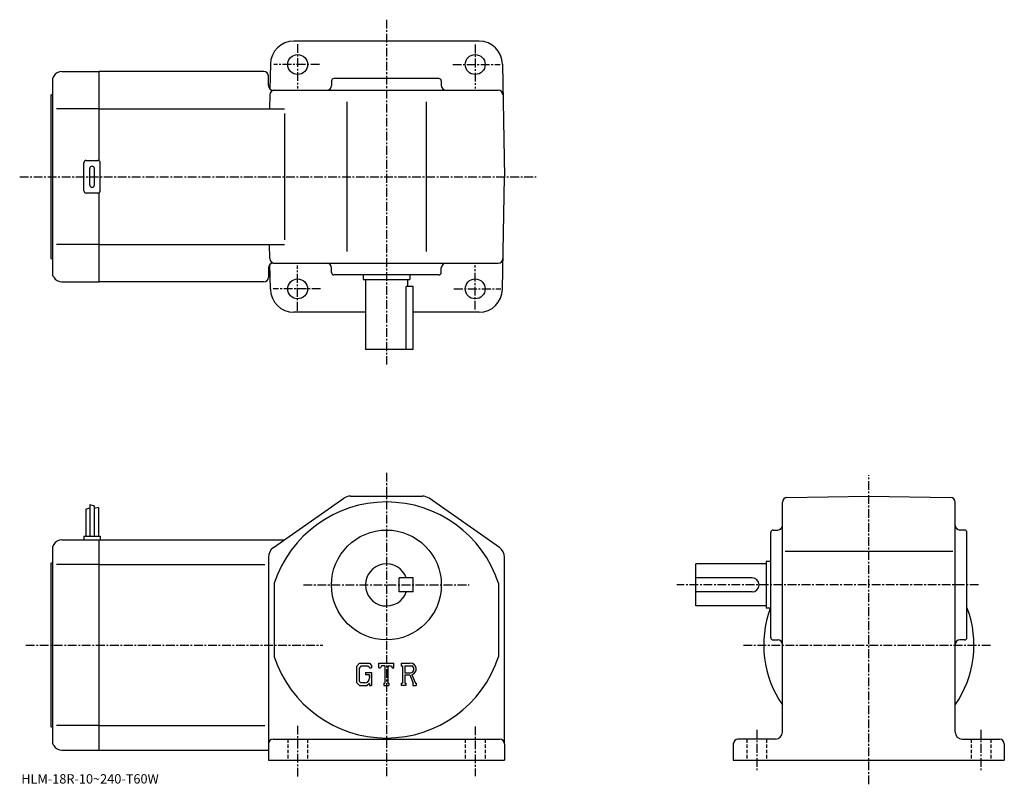
# Model space of a CAD drawing. Extents: x -12 to 410, y -5 to 322.
import ezdxf

# ---------------------------------------------------------------- set-up
doc = ezdxf.new("R2010")
doc.units = 0
doc.header["$LTSCALE"] = 3
doc.linetypes.add('CENTER', pattern=[2, 1.25, -0.25, 0.25, -0.25])
doc.linetypes.add('DASHED', pattern=[0.75, 0.5, -0.25])
doc.layers.get('0').update_dxf_attribs({"linetype": 'CONTINUOUS'})
doc.styles.get("Standard").update_dxf_attribs({"font": 'txt', "bigfont": 'BIGFONT'})

msp = doc.modelspace()

# ---------------------------------------------------------------- linework, layer by layer
at = {"linetype": 'CENTER'}
for p, q in [((145.315628, 321.809998), (145.315628, 174.342499)), ((107.315628, 311.342499), (107.315628, 292.382507)), ((183.315628, 311.144989), (183.315628, 292.382507)), ((116.642815, 302.63562), (97.090317, 302.63562)), ((173.720306, 302.63562), (194.06282, 302.63562)), ((-11.670625, 254.63562), (209.456879, 254.63562)), ((107.315628, 197.286255), (107.315628, 216.641251)), ((183.315628, 197.779999), (183.315628, 216.838745)), ((117.136566, 206.63562), (96.892815, 206.63562)), ((174.214066, 206.63562), (194.260315, 206.63562)), ((145.315628, 127.954376), (145.315628, -2.252225)), ((351.815613, -5.326875), (351.815613, 126.923126)), ((109.802925, 79.966873), (180.742493, 79.966873)), ((398.815521, 79.966873), (269.565613, 79.966873)), ((-9.045, 54.266876), (118.105125, 54.266876)), ((298.126221, 54.266876), (404.318817, 54.266876)), ((107.315628, 19.704374), (107.315628, -2.295625)), ((183.315628, 19.454374), (183.315628, -1.795625)), ((303.815613, 17.923124), (303.815613, -0.076875)), ((399.815613, 17.923124), (399.815613, 0.673125))]:
    msp.add_line(p, q, dxfattribs=at)
at = {"linetype": 'CONTINUOUS'}
for p, q in [((145.315628, 312.63562), (105.654991, 312.63562)), ((184.976257, 312.63562), (145.315628, 312.63562)), ((6.357074, 299.63562), (22.315624, 299.63562)), ((92.815628, 299.63562), (22.315624, 299.63562)), ((22.315624, 261.501648), (22.315624, 299.63562)), ((95.656517, 302.81015), (95.470535, 292.155518)), ((194.974731, 302.81015), (195.815628, 254.63562)), ((2.892968, 297.63562), (2.315625, 296.63562)), ((2.315625, 296.63562), (2.315625, 212.63562)), ((94.815628, 293.63562), (94.815628, 297.63562)), ((121.815628, 295.63562), (121.815628, 293.63562)), ((167.815628, 296.63562), (122.815628, 296.63562)), ((168.815628, 295.63562), (168.815628, 293.63562)), ((96.815628, 291.63562), (193.204391, 291.63562)), ((1.815625, 219.63562), (1.815625, 289.63562)), ((95.427162, 289.670532), (95.321823, 283.63562)), ((128.315628, 286.63562), (128.315628, 222.63562)), ((162.315628, 286.63562), (162.315628, 222.63562)), ((22.315624, 283.63562), (4.065625, 283.63562)), ((22.315624, 283.63562), (101.658173, 283.63562)), ((101.658173, 281.63562), (101.658173, 227.63562)), ((16.815624, 261.63562), (21.815624, 261.63562)), ((15.815625, 248.63562), (15.815625, 260.63562)), ((18.315624, 251.13562), (18.315624, 258.13562)), ((20.315624, 251.13562), (20.315624, 258.13562)), ((22.815624, 248.63562), (22.815624, 260.63562)), ((194.974731, 206.461105), (195.815628, 254.63562)), ((21.815624, 247.63562), (16.815624, 247.63562)), ((22.315624, 209.63562), (22.315624, 247.769608)), ((22.315624, 225.63562), (4.065625, 225.63562)), ((22.315624, 225.63562), (101.658173, 225.63562)), ((95.427162, 219.600723), (95.321823, 225.63562)), ((94.815628, 215.63562), (94.815628, 211.63562)), ((95.656517, 206.461105), (95.470535, 217.115738)), ((96.815628, 217.63562), (193.204391, 217.63562)), ((121.815628, 213.63562), (121.815628, 215.63562)), ((168.815628, 213.63562), (168.815628, 215.63562)), ((2.892968, 211.635635), (2.315625, 212.63562)), ((167.815628, 212.63562), (122.815628, 212.63562)), ((135.315628, 212.63562), (135.315628, 210.63562)), ((155.315628, 212.63562), (155.315628, 210.63562)), ((6.357074, 209.63562), (22.315624, 209.63562)), ((92.815628, 209.63562), (22.315624, 209.63562)), ((135.315628, 210.63562), (155.315628, 210.63562)), ((136.315628, 210.63562), (136.315628, 180.63562)), ((156.815628, 207.63562), (153.800629, 207.63562)), ((153.800629, 180.63562), (153.800629, 207.63562)), ((154.315628, 210.63562), (154.315628, 207.63562)), ((156.815628, 180.63562), (156.815628, 207.63562)), ((136.315628, 196.63562), (105.654991, 196.63562)), ((184.976257, 196.63562), (156.815628, 196.63562)), ((156.815628, 180.63562), (136.315628, 180.63562)), ((18.415625, 114.391876), (18.415625, 100.766876)), ((18.415625, 114.391876), (20.215626, 113.766876)), ((96.944214, 95.960052), (127.023125, 117.060158)), ((129.894531, 117.966873), (160.736725, 117.966873)), ((193.687027, 95.960052), (163.608124, 117.060165)), ((314.815613, 16.966875), (314.815613, 115.355507)), ((316.780731, 117.355202), (351.815613, 117.966873)), ((351.815613, 117.966873), (386.850525, 117.355347)), ((388.815613, 16.966875), (388.815613, 115.355637)), ((16.615625, 112.329376), (18.415625, 112.954376)), ((16.615625, 112.329376), (16.615625, 100.766876)), ((20.215626, 113.766876), (20.215626, 100.766876)), ((22.015625, 113.141876), (20.216635, 112.694168)), ((22.015625, 113.141876), (22.015625, 100.766876)), ((309.815613, 57.466873), (309.815613, 102.466873)), ((310.815613, 103.466873), (312.815613, 103.466873)), ((392.815613, 103.466873), (390.815613, 103.466873)), ((393.815613, 57.466873), (393.815613, 102.466873)), ((2.892968, 97.266869), (2.315625, 96.266876)), ((6.357074, 99.266876), (22.315624, 99.266876)), ((15.815625, 100.766876), (15.815625, 99.266876)), ((15.815625, 100.766876), (22.815624, 100.766876)), ((22.315624, 9.266875), (22.315624, 99.266876)), ((22.315624, 99.266876), (101.658173, 99.266876)), ((22.815624, 100.766876), (22.815624, 99.266876)), ((2.315625, 96.266876), (2.315625, 12.266875)), ((316.065613, 94.466873), (387.815613, 94.466873)), ((1.815625, 19.266874), (1.815625, 89.266876)), ((22.315624, 88.676178), (4.065625, 88.676178)), ((22.315624, 88.676178), (93.198532, 88.676178)), ((94.815643, 91.866783), (94.815575, 4.966875)), ((94.815628, 91.866806), (94.815628, 91.866776)), ((195.815628, 11.966875), (195.815628, 91.866776)), ((277.815613, 70.966873), (277.815613, 88.966873)), ((307.815613, 88.966873), (277.815613, 88.966873)), ((307.815613, 89.966873), (307.815613, 69.966873)), ((309.815613, 89.966873), (307.815613, 89.966873)), ((97.315628, 80.659065), (97.315628, 49.274361)), ((156.815628, 82.966911), (150.815628, 82.966896)), ((150.815628, 76.966896), (150.815628, 82.966896)), ((156.815628, 76.966911), (156.815628, 82.966911)), ((193.315628, 80.659233), (193.315628, 49.274525)), ((301.815613, 82.966873), (277.815613, 82.966873)), ((156.815628, 76.966911), (150.815628, 76.966896)), ((301.815613, 76.966873), (277.815613, 76.966873)), ((307.815613, 70.966873), (277.815613, 70.966873)), ((309.815613, 69.966873), (307.815613, 69.966873)), ((310.815613, 56.466873), (312.815613, 56.466873)), ((392.815613, 56.466873), (390.815613, 56.466873)), ((133.723022, 46.529377), (132.565628, 45.047382)), ((133.723022, 46.529377), (138.009628, 46.529377)), ((138.009628, 46.529377), (138.940628, 45.496235)), ((142.128128, 44.537189), (142.128128, 46.529377)), ((142.128128, 46.529377), (148.503128, 46.529377)), ((148.503128, 44.537189), (148.503128, 46.529377)), ((151.690628, 46.529377), (155.513123, 46.529377)), ((151.690628, 46.529377), (151.690628, 45.358967)), ((132.565628, 45.047382), (132.565628, 38.207733)), ((134.356232, 45.259357), (133.636429, 44.366863)), ((133.636429, 44.366863), (133.636429, 38.857796)), ((137.428131, 45.259357), (134.356232, 45.259357)), ((136.35083, 42.520096), (136.35083, 41.474194)), ((136.35083, 42.520096), (138.940628, 42.520096)), ((138.019226, 44.687916), (137.416031, 45.259357)), ((138.019226, 44.687916), (138.019226, 44.537189)), ((138.019226, 44.537189), (138.940628, 44.537189)), ((138.940628, 45.496235), (138.940628, 44.537189)), ((138.940628, 42.520096), (138.940628, 36.966873)), ((142.128128, 44.537189), (142.835724, 44.537189)), ((143.178131, 45.358967), (142.835724, 44.537189)), ((144.693024, 45.358967), (143.178131, 45.358967)), ((144.693024, 45.358967), (144.693024, 38.012775)), ((145.888428, 45.358967), (145.888428, 38.012775)), ((145.888428, 45.358967), (147.549423, 45.358967)), ((147.549423, 45.358967), (147.83812, 44.537189)), ((147.83812, 44.537189), (148.503128, 44.537189)), ((151.690628, 45.358967), (152.163727, 45.358967)), ((152.163727, 45.358967), (152.163727, 37.962963)), ((153.25943, 45.358967), (153.25943, 42.432716)), ((153.25943, 45.358967), (156.234329, 45.357029)), ((153.25943, 42.432716), (155.714127, 42.432716)), ((132.565628, 38.207733), (133.795425, 36.966873)), ((133.636429, 38.857796), (134.367722, 38.087486)), ((136.027023, 38.087486), (134.367722, 38.087486)), ((138.019226, 41.474194), (136.35083, 41.474194)), ((138.019226, 41.474194), (138.019226, 40.079666)), ((138.019226, 40.478104), (138.019226, 41.274986)), ((144.219925, 38.012775), (144.219925, 36.966873)), ((144.219925, 38.012775), (144.693024, 38.012775)), ((145.888428, 38.012775), (146.286819, 38.012775)), ((146.286819, 38.012775), (146.286819, 36.966873)), ((151.690628, 37.962963), (152.163727, 37.962963)), ((151.690628, 37.962963), (151.690628, 36.966873)), ((153.25943, 41.436844), (153.25943, 37.962963)), ((153.25943, 41.436844), (155.299927, 41.436844)), ((153.25943, 37.962963), (153.695221, 37.962963)), ((153.695221, 37.962963), (153.695221, 36.966873)), ((155.299927, 41.436844), (156.795029, 37.962963)), ((156.217422, 41.523495), (157.797318, 37.962963)), ((156.59642, 37.962963), (156.795029, 37.962963)), ((156.59642, 37.962963), (156.59642, 36.966873)), ((157.797318, 37.962963), (158.065628, 37.962963)), ((158.065628, 37.962963), (158.065628, 36.966873)), ((133.795425, 36.966873), (137.110718, 36.966873)), ((138.019226, 37.729145), (137.110718, 36.966873)), ((138.019226, 37.729145), (138.019226, 36.966873)), ((138.019226, 36.966873), (138.940628, 36.966873)), ((144.219925, 36.966873), (146.286819, 36.966873)), ((153.695221, 36.966873), (151.690628, 36.966873)), ((156.59642, 36.966873), (158.065628, 36.966873)), ((22.315624, 19.857574), (4.065625, 19.857574)), ((22.315624, 19.857574), (93.198532, 19.857574)), ((96.815628, 13.966875), (193.815628, 13.966875)), ((311.815613, 13.966875), (295.815613, 13.966875)), ((391.815613, 13.966875), (407.815613, 13.966875)), ((2.892968, 11.266885), (2.315625, 12.266875)), ((6.357074, 9.266875), (22.315624, 9.266875)), ((22.315624, 9.266875), (94.815628, 9.266875)), ((195.815628, 11.966875), (195.815628, 4.966875)), ((293.815613, 11.966875), (293.815613, 4.966875)), ((409.815613, 11.966875), (409.815613, 4.966875)), ((94.815628, 4.966875), (195.815628, 4.966875)), ((293.815613, 4.966875), (409.815613, 4.966875))]:
    msp.add_line(p, q, dxfattribs=at)
at = {"linetype": 'DASHED'}
for p, q in [((103.065628, 13.966875), (103.065628, 4.966875)), ((111.565628, 13.966875), (111.565628, 4.966875)), ((179.065628, 13.966875), (179.065628, 4.966875)), ((187.565628, 13.966875), (187.565628, 4.966875)), ((299.565613, 13.966875), (299.565613, 4.966875)), ((308.065613, 13.966875), (308.065613, 4.966875)), ((395.565613, 13.966875), (395.565613, 4.966875)), ((404.065613, 13.966875), (404.065613, 4.966875))]:
    msp.add_line(p, q, dxfattribs=at)
at = {"linetype": 'CONTINUOUS'}
for centre, radius in [((107.315628, 302.63562), 4.25), ((183.315628, 302.63562), 4.25), ((107.315628, 206.63562), 4.25), ((183.315628, 206.63562), 4.25), ((145.315628, 79.966873), 23.5)]:
    msp.add_circle(centre, radius, dxfattribs=at)
for centre, radius, start, end in [((105.654991, 302.63562), 10, 90, 179), ((184.976257, 302.63562), 10, 1, 90), ((6.357088, 295.63562), 4, 90, 150.000397), ((92.815628, 297.63562), 2, 0, 90), ((122.815636, 295.63562), 1, 90, 180), ((167.815628, 295.63562), 1, 0, 90), ((96.815628, 293.63562), 2, 180, 270), ((97.426857, 289.63562), 2, 90, 179), ((119.815628, 293.63562), 2, -90, 0), ((170.815613, 293.63562), 2, 180, 270), ((193.204391, 289.63562), 2, 1, 90), ((1.815624, 290.13562), 0.5, -90, 0), ((16.815624, 260.63562), 1, 90, 180), ((21.815624, 260.63562), 1, 0, 90), ((19.315624, 258.13562), 1, 90, 180), ((19.315624, 258.13562), 1, 0, 90), ((19.315624, 251.13562), 1, 180, 270), ((19.315624, 251.13562), 1, -90, 0), ((16.815624, 248.63562), 1, 180, 270), ((21.815624, 248.63562), 1, -90, 0), ((1.815624, 219.13562), 0.5, 0, 90), ((97.426857, 219.63562), 2, -179, -90), ((193.204391, 219.63562), 2, -90, -1), ((96.815628, 215.63562), 2, -270, -180), ((119.815628, 215.63562), 2, 0, 90), ((170.815613, 215.63562), 2, -270, -180), ((6.357088, 213.63562), 4, -150.000397, -90), ((92.815628, 211.63562), 2, -90, 0), ((122.815636, 213.63562), 1, -180, -90), ((167.815628, 213.63562), 1, -90, 0), ((105.654991, 206.63562), 10, -179, -90), ((184.976257, 206.63562), 10, -90, -1), ((145.315628, 64.966873), 50.5, 18.10379, 161.896194), ((129.894531, 112.966873), 5, 90, 125.049698), ((160.736832, 112.966866), 5, 54.950878, 90), ((316.815613, 115.355515), 2, 91.000641, 180), ((386.815613, 115.355637), 2, 0, 89.000137), ((312.815613, 105.466873), 2, -90, 0), ((390.815613, 105.466873), 2, 180, 270), ((310.815613, 102.466866), 1, 90, 180), ((392.815613, 102.466866), 1, 0, 90), ((6.357088, 95.266884), 4, 90, 150.000397), ((99.815643, 91.866806), 5, 125.049797, 180), ((190.815628, 91.866753), 5, 0, 54.950901), ((1.815624, 89.766876), 0.5, -90, 0), ((145.315628, 79.966873), 9, 19.47121, 340.528809), ((301.815613, 79.966873), 3, -90, 90), ((351.815613, 54.266876), 45, 159.637695, 214.692093), ((351.815613, 54.266876), 45, -34.692108, 20.437799), ((310.815613, 57.466869), 1, 180, 270), ((312.815613, 54.466881), 2, 0, 90), ((390.815613, 54.466881), 2, 90, 180), ((392.815613, 57.466869), 1, -90, 0), ((145.315628, 64.966873), 50.5, 198.103806, 341.89621), ((155.513123, 43.976887), 2.55249, -73.981873, 90.00351), ((155.513123, 43.976887), 1.557193, -82.585274, 62.41185), ((136.027023, 40.079666), 1.992187, -89.999786, 0.000109), ((1.815624, 18.766874), 0.5, 0, 90), ((311.815613, 16.966875), 3, -90, 0), ((391.815613, 16.966875), 3, 180, 270), ((96.815636, 11.966875), 2, 90, 180), ((193.815628, 11.966865), 2, 0, 90), ((295.815613, 11.966885), 2, 90, 180), ((407.815613, 11.966865), 2, 0, 90), ((6.357088, 13.266865), 4, -150.000397, -90)]:
    msp.add_arc(centre, radius, start, end, dxfattribs=at)

# ---------------------------------------------------------------- texts
msp.add_text('HLM-18R-10~240-T60W', height=4).set_placement((-11, -5))

doc.saveas('drawing.dxf')
